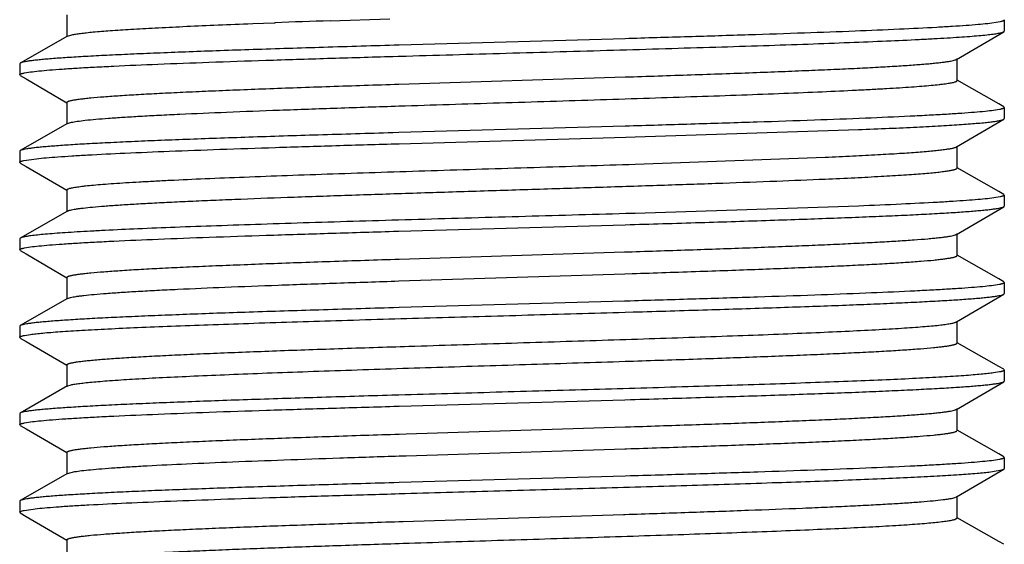
# Model space of a CAD drawing. Units: inches. Extents: x 0 to 11, y 0 to 8.5.
# Drawn here: x 7.1 to 7.4, y 3.3 to 3.4 of the extents above; entities that cross this region are included whole.
import ezdxf

# ---------------------------------------------------------------- set-up
doc = ezdxf.new("R2010")
doc.units = ezdxf.units.IN
doc.header["$LTSCALE"] = 0.605
doc.header["$MEASUREMENT"] = 0
doc.layers.add('ALL_ASSEMBLY_MEMBERS', color=7, linetype='CONTINUOUS')

msp = doc.modelspace()

# ---------------------------------------------------------------- linework, layer by layer
at = {"layer": 'ALL_ASSEMBLY_MEMBERS', "color": 7, "linetype": 'Continuous'}
for p, q in [((7.12822, 3.42702), (7.12822, 3.42077)), ((7.20345, 3.42534), (7.22052, 3.42591)), ((7.17993, 3.42449), (7.1814, 3.42455)), ((7.1814, 3.42455), (7.18743, 3.42477)), ((7.18743, 3.42477), (7.18772, 3.42478)), ((7.39503, 3.42504), (7.39147, 3.42452)), ((7.39605, 3.42575), (7.39622, 3.42555)), ((7.39622, 3.42555), (7.39622, 3.42239)), ((7.12841, 3.42099), (7.11489, 3.41325)), ((7.12841, 3.42099), (7.12963, 3.42136)), ((7.28778, 3.42023), (7.22317, 3.41838)), ((7.38254, 3.41431), (7.39606, 3.4222)), ((7.39606, 3.4222), (7.39622, 3.42239)), ((7.22136, 3.41517), (7.22291, 3.41521)), ((7.22291, 3.41521), (7.22327, 3.41522)), ((7.11489, 3.41325), (7.11472, 3.41305)), ((7.11472, 3.41305), (7.11472, 3.40989)), ((7.38272, 3.40827), (7.38272, 3.41452)), ((7.11489, 3.4097), (7.11472, 3.40989)), ((7.11489, 3.4097), (7.11659, 3.40871)), ((7.11609, 3.41045), (7.1178, 3.41073)), ((7.22308, 3.40724), (7.28784, 3.40929)), ((7.11659, 3.40871), (7.12818, 3.40194)), ((7.39462, 3.40157), (7.38277, 3.40835)), ((7.12822, 3.40202), (7.12822, 3.39577)), ((7.39605, 3.40075), (7.39462, 3.40157)), ((7.39605, 3.40075), (7.39622, 3.40055)), ((7.39622, 3.40055), (7.39622, 3.39739)), ((7.39487, 3.4), (7.39317, 3.39972)), ((7.12841, 3.39599), (7.11489, 3.38825)), ((7.12841, 3.39599), (7.12951, 3.39633)), ((7.28783, 3.39523), (7.2231, 3.39338)), ((7.28904, 3.39526), (7.28783, 3.39523)), ((7.38254, 3.38931), (7.39606, 3.3972)), ((7.39606, 3.3972), (7.39622, 3.39739)), ((7.2231, 3.39338), (7.22136, 3.39333)), ((7.28801, 3.39207), (7.29067, 3.39215)), ((7.29067, 3.39215), (7.3545, 3.39425)), ((7.22319, 3.39022), (7.28801, 3.39207)), ((7.38272, 3.38327), (7.38272, 3.38952)), ((7.11489, 3.38825), (7.11472, 3.38805)), ((7.11472, 3.38805), (7.11472, 3.38489)), ((7.11489, 3.3847), (7.11472, 3.38489)), ((7.11489, 3.3847), (7.11659, 3.38371)), ((7.11591, 3.38541), (7.11952, 3.38594)), ((7.11659, 3.38371), (7.12818, 3.37694)), ((7.29065, 3.38438), (7.345, 3.38637)), ((7.39462, 3.37657), (7.38277, 3.38335)), ((7.12822, 3.37702), (7.12822, 3.37077)), ((7.39605, 3.37575), (7.39462, 3.37657)), ((7.39605, 3.37575), (7.39622, 3.37555)), ((7.39622, 3.37555), (7.39622, 3.37239)), ((7.3545, 3.37241), (7.29067, 3.37031)), ((7.39503, 3.37504), (7.3914, 3.37451)), ((7.39606, 3.3722), (7.39622, 3.37239)), ((7.12841, 3.37099), (7.11489, 3.36325)), ((7.29067, 3.37031), (7.28799, 3.37023)), ((7.38254, 3.36431), (7.39606, 3.3722)), ((7.22312, 3.36522), (7.28785, 3.36707)), ((7.28785, 3.36707), (7.2893, 3.36711)), ((7.22155, 3.36518), (7.22312, 3.36522)), ((7.38272, 3.35827), (7.38272, 3.36452)), ((7.11489, 3.36325), (7.11472, 3.36305)), ((7.11472, 3.36305), (7.11472, 3.35989)), ((7.11489, 3.3597), (7.11472, 3.35989)), ((7.11489, 3.3597), (7.11659, 3.35871)), ((7.11608, 3.36045), (7.11779, 3.36073)), ((7.11659, 3.35871), (7.12818, 3.35194)), ((7.22322, 3.35725), (7.28767, 3.35929)), ((7.28767, 3.35929), (7.28983, 3.35936)), ((7.39462, 3.35157), (7.38277, 3.35835)), ((7.22312, 3.351), (7.28773, 3.35304)), ((7.28773, 3.35304), (7.28983, 3.35311)), ((7.12822, 3.35202), (7.12822, 3.34577)), ((7.39486, 3.35), (7.39315, 3.34972)), ((7.39605, 3.35075), (7.39462, 3.35157)), ((7.39605, 3.35075), (7.39622, 3.35055)), ((7.39622, 3.35055), (7.39622, 3.34739)), ((7.38254, 3.33931), (7.39606, 3.3472)), ((7.39606, 3.3472), (7.39622, 3.34739)), ((7.12841, 3.34599), (7.11489, 3.33825)), ((7.12841, 3.34599), (7.12928, 3.34628)), ((7.28768, 3.34522), (7.22322, 3.34338)), ((7.2893, 3.34527), (7.28768, 3.34522)), ((7.22322, 3.34338), (7.22155, 3.34334)), ((7.28778, 3.34206), (7.29014, 3.34213)), ((7.38272, 3.33327), (7.38272, 3.33952)), ((7.11489, 3.33825), (7.11472, 3.33805)), ((7.11472, 3.33805), (7.11472, 3.33489)), ((7.11489, 3.3347), (7.11472, 3.33489)), ((7.11489, 3.3347), (7.11659, 3.33371)), ((7.11608, 3.33545), (7.11778, 3.33572)), ((7.11659, 3.33371), (7.12818, 3.32694)), ((7.39462, 3.32657), (7.38277, 3.33335)), ((7.28778, 3.32804), (7.289, 3.32808)), ((7.12822, 3.32702), (7.12822, 3.32077)), ((7.39486, 3.325), (7.39316, 3.32472)), ((7.39605, 3.32575), (7.39462, 3.32657)), ((7.39605, 3.32575), (7.39622, 3.32555)), ((7.39622, 3.32555), (7.39622, 3.32239)), ((7.38254, 3.31431), (7.39606, 3.3222)), ((7.39606, 3.3222), (7.39622, 3.32239)), ((7.12841, 3.32099), (7.11489, 3.31325)), ((7.12841, 3.32099), (7.12917, 3.32125)), ((7.22316, 3.31838), (7.2225, 3.31836)), ((7.22324, 3.31522), (7.2877, 3.31706)), ((7.2877, 3.31706), (7.28935, 3.31711)), ((7.22169, 3.31518), (7.22324, 3.31522)), ((7.38272, 3.30827), (7.38272, 3.31452)), ((7.11489, 3.31325), (7.11472, 3.31305)), ((7.11472, 3.31305), (7.11472, 3.30989)), ((7.11608, 3.31045), (7.11777, 3.31072)), ((7.11489, 3.3097), (7.11472, 3.30989)), ((7.11489, 3.3097), (7.11659, 3.30871)), ((7.11659, 3.30871), (7.12818, 3.30194)), ((7.22517, 3.30731), (7.28779, 3.30929)), ((7.28779, 3.30929), (7.28818, 3.3093)), ((7.39462, 3.30157), (7.38277, 3.30835)), ((7.2232, 3.30725), (7.22517, 3.30731)), ((7.12822, 3.30202), (7.12822, 3.29577)), ((7.22517, 3.30106), (7.28769, 3.30304)), ((7.28769, 3.30304), (7.28818, 3.30305)), ((7.22326, 3.301), (7.22517, 3.30106)), ((7.39486, 3.3), (7.39314, 3.29972)), ((7.39605, 3.30075), (7.39462, 3.30157)), ((7.39605, 3.30075), (7.39622, 3.30055)), ((7.39622, 3.30055), (7.39622, 3.29739)), ((7.12841, 3.29599), (7.13044, 3.29651)), ((7.38254, 3.28931), (7.39606, 3.2972)), ((7.39227, 3.29645), (7.39548, 3.29699)), ((7.39548, 3.29699), (7.39606, 3.2972)), ((7.39606, 3.2972), (7.39621, 3.29735)), ((7.12841, 3.29599), (7.11489, 3.28825)), ((7.2878, 3.29523), (7.2232, 3.29338)), ((7.28935, 3.29527), (7.2878, 3.29523)), ((7.2232, 3.29338), (7.22169, 3.29334)), ((7.11489, 3.28825), (7.11472, 3.28805)), ((7.11472, 3.28805), (7.11472, 3.28489)), ((7.22317, 3.29022), (7.22491, 3.29027)), ((7.38205, 3.28911), (7.38254, 3.28931)), ((7.38272, 3.28327), (7.38272, 3.28952)), ((7.11599, 3.28543), (7.11978, 3.28596)), ((7.11489, 3.2847), (7.11472, 3.28489)), ((7.11489, 3.2847), (7.11659, 3.28371)), ((7.11659, 3.28371), (7.12818, 3.27694)), ((7.22434, 3.28229), (7.28735, 3.28428)), ((7.28735, 3.28428), (7.28785, 3.28429)), ((7.38205, 3.28286), (7.38272, 3.28327)), ((7.39462, 3.27657), (7.38277, 3.28335)), ((7.22312, 3.28225), (7.22434, 3.28229)), ((7.12822, 3.27702), (7.12822, 3.27077)), ((7.22318, 3.276), (7.22434, 3.27604)), ((7.39605, 3.27575), (7.39462, 3.27657))]:
    msp.add_line(p, q, dxfattribs=at)
msp.add_arc((7.39708, -2.25211), 5.68076, 91.9534, 92.11209, dxfattribs=at)
for points, knots in [([(7.12963, 3.42136), (7.12999, 3.42144), (7.13081, 3.42158), (7.13219, 3.42177), (7.13387, 3.42196), (7.13668, 3.42224), (7.14092, 3.42257), (7.14681, 3.42296), (7.15376, 3.42334), (7.16169, 3.42373), (7.17052, 3.42412), (7.1767, 3.42436), (7.17993, 3.42449)], [0, 0, 0, 0, 0.021761, 0.049413, 0.082926, 0.122247, 0.217901, 0.33549, 0.473922, 0.631846, 0.807781, 1, 1, 1, 1]), ([(7.39147, 3.42452), (7.39056, 3.42442), (7.38852, 3.42422), (7.38517, 3.42396), (7.38123, 3.4237), (7.37485, 3.42332), (7.36556, 3.42286), (7.35296, 3.42234), (7.33859, 3.42181), (7.3227, 3.42128), (7.3056, 3.42075), (7.29382, 3.4204), (7.28778, 3.42023)], [0, 0, 0, 0, 0.026631, 0.059067, 0.097181, 0.140792, 0.243716, 0.365986, 0.505404, 0.659445, 0.825313, 1, 1, 1, 1]), ([(7.39622, 3.42555), (7.39622, 3.42553), (7.39621, 3.42548), (7.39614, 3.42542), (7.39605, 3.42535), (7.39592, 3.42529), (7.39575, 3.42523), (7.39545, 3.42513), (7.39521, 3.42508), (7.39503, 3.42504)], [0, 0, 0, 0, 0.050155, 0.113896, 0.198446, 0.306916, 0.440732, 0.60062, 1, 1, 1, 1]), ([(7.22327, 3.41522), (7.23345, 3.41552), (7.24877, 3.41595), (7.26917, 3.41653), (7.28434, 3.41696), (7.29917, 3.4174), (7.31348, 3.41783), (7.32709, 3.41826), (7.33984, 3.41869), (7.35157, 3.41913), (7.36216, 3.41956), (7.3702, 3.41993), (7.37596, 3.42023), (7.37975, 3.42045), (7.38317, 3.42066), (7.3862, 3.42088), (7.38884, 3.42109), (7.39108, 3.42131), (7.39269, 3.42149), (7.39378, 3.42165), (7.39443, 3.42176), (7.39499, 3.42186), (7.39544, 3.42197), (7.39579, 3.42208), (7.39598, 3.42216), (7.39606, 3.4222)], [0, 0, 0, 0, 0.176682, 0.26573, 0.353828, 0.439924, 0.522977, 0.601997, 0.676028, 0.744192, 0.805665, 0.859723, 0.883763, 0.905718, 0.925521, 0.943108, 0.958432, 0.971453, 0.982134, 0.986587, 0.990445, 0.993711, 0.996387, 0.998478, 1, 1, 1, 1]), ([(7.22317, 3.41838), (7.21598, 3.41817), (7.20206, 3.41776), (7.18502, 3.41722), (7.17221, 3.41679), (7.16337, 3.41647), (7.15513, 3.41615), (7.14754, 3.41583), (7.14066, 3.41551), (7.13452, 3.4152), (7.12916, 3.41488), (7.12521, 3.41461), (7.12246, 3.41438), (7.12072, 3.41422), (7.11921, 3.41407), (7.11791, 3.41391), (7.11683, 3.41375), (7.11598, 3.41359), (7.11542, 3.41346), (7.11508, 3.41334), (7.11495, 3.41328), (7.1149, 3.41325)], [0, 0, 0, 0, 0.198961, 0.385051, 0.471742, 0.553439, 0.629617, 0.699773, 0.763467, 0.820276, 0.869842, 0.911848, 0.929925, 0.946018, 0.960105, 0.972165, 0.982179, 0.990142, 0.996066, 0.998276, 1, 1, 1, 1]), ([(7.1178, 3.41073), (7.11859, 3.41083), (7.1204, 3.41104), (7.12343, 3.41131), (7.1271, 3.41158), (7.1314, 3.41186), (7.1363, 3.41213), (7.14397, 3.41252), (7.15487, 3.41299), (7.16935, 3.41353), (7.18552, 3.41408), (7.20304, 3.41463), (7.21514, 3.41499), (7.22136, 3.41517)], [0, 0, 0, 0, 0.023089, 0.052491, 0.088075, 0.129691, 0.177128, 0.230152, 0.351944, 0.492703, 0.649706, 0.819908, 1, 1, 1, 1]), ([(7.28784, 3.40929), (7.29414, 3.4095), (7.30632, 3.4099), (7.32123, 3.41042), (7.33242, 3.41085), (7.34013, 3.41116), (7.34731, 3.41147), (7.35393, 3.41178), (7.35993, 3.41209), (7.36529, 3.4124), (7.36997, 3.41271), (7.37342, 3.41298), (7.37583, 3.4132), (7.37735, 3.41336), (7.37869, 3.41351), (7.37984, 3.41366), (7.38079, 3.41382), (7.38155, 3.41397), (7.38206, 3.41411), (7.38237, 3.41422), (7.38249, 3.41428), (7.38254, 3.41431)], [0, 0, 0, 0, 0.199281, 0.385198, 0.471693, 0.553158, 0.629079, 0.699004, 0.762489, 0.819143, 0.868633, 0.91064, 0.92876, 0.944925, 0.959113, 0.971302, 0.981475, 0.989634, 0.995791, 0.998133, 1, 1, 1, 1]), ([(7.11472, 3.40989), (7.11472, 3.40992), (7.11474, 3.40997), (7.11481, 3.41004), (7.11492, 3.41011), (7.11508, 3.41018), (7.11527, 3.41025), (7.1155, 3.41031), (7.11578, 3.41038), (7.11598, 3.41043), (7.11609, 3.41045)], [0, 0, 0, 0, 0.047656, 0.109771, 0.19357, 0.301989, 0.436328, 0.597235, 0.785059, 1, 1, 1, 1]), ([(7.12822, 3.40202), (7.12822, 3.40205), (7.12825, 3.40211), (7.12834, 3.40219), (7.12848, 3.40227), (7.12867, 3.40235), (7.12891, 3.40243), (7.1292, 3.40251), (7.12955, 3.4026), (7.13012, 3.40271), (7.13096, 3.40285), (7.13213, 3.40301), (7.13351, 3.40317), (7.13575, 3.4034), (7.13905, 3.40368), (7.1436, 3.404), (7.1489, 3.40433), (7.15492, 3.40465), (7.16161, 3.40497), (7.16894, 3.4053), (7.17685, 3.40562), (7.18528, 3.40595), (7.1942, 3.40627), (7.20685, 3.40671), (7.21652, 3.40703), (7.22308, 3.40724)], [0, 0, 0, 0, 0.000903, 0.002107, 0.003755, 0.005901, 0.008571, 0.011776, 0.015524, 0.019819, 0.030045, 0.042449, 0.057016, 0.073727, 0.113494, 0.161492, 0.2174, 0.280864, 0.351443, 0.428673, 0.512039, 0.60097, 0.694881, 0.793134, 1, 1, 1, 1]), ([(7.22314, 3.401), (7.23271, 3.40131), (7.24712, 3.40176), (7.26633, 3.40236), (7.28065, 3.40281), (7.29463, 3.40326), (7.30811, 3.40371), (7.32091, 3.40416), (7.33285, 3.40461), (7.34378, 3.40506), (7.35219, 3.40545), (7.35831, 3.40576), (7.36241, 3.40599), (7.36616, 3.40621), (7.36954, 3.40644), (7.37256, 3.40666), (7.37519, 3.40689), (7.37715, 3.40708), (7.37851, 3.40724), (7.37938, 3.40735), (7.38016, 3.40747), (7.38083, 3.40758), (7.3814, 3.40769), (7.38186, 3.4078), (7.38223, 3.40791), (7.38247, 3.40801), (7.3826, 3.40809), (7.38267, 3.40815), (7.38271, 3.40821), (7.38272, 3.40825), (7.38272, 3.40827)], [0, 0, 0, 0, 0.179629, 0.270476, 0.360434, 0.448334, 0.533029, 0.613417, 0.688453, 0.75716, 0.818647, 0.84643, 0.872112, 0.895617, 0.916871, 0.935799, 0.952341, 0.966454, 0.972586, 0.978095, 0.982976, 0.987228, 0.990851, 0.993847, 0.996224, 0.997995, 0.998665, 0.999205, 0.999636, 1, 1, 1, 1]), ([(7.12951, 3.39633), (7.12975, 3.39639), (7.13031, 3.39649), (7.13163, 3.3967), (7.1337, 3.39695), (7.13668, 3.39724), (7.14029, 3.39752), (7.14451, 3.39781), (7.14933, 3.3981), (7.15472, 3.39839), (7.16296, 3.39879), (7.17444, 3.39928), (7.18945, 3.39986), (7.20588, 3.40043), (7.21727, 3.40081), (7.22314, 3.401)], [0, 0, 0, 0, 0.008093, 0.01795, 0.042919, 0.074812, 0.113493, 0.158744, 0.210332, 0.267998, 0.331418, 0.474165, 0.635526, 0.812065, 1, 1, 1, 1]), ([(7.39622, 3.40055), (7.39622, 3.40053), (7.3962, 3.40048), (7.39613, 3.40041), (7.39602, 3.40034), (7.39587, 3.40027), (7.39568, 3.4002), (7.39545, 3.40013), (7.39517, 3.40007), (7.39497, 3.40002), (7.39487, 3.4)], [0, 0, 0, 0, 0.04776, 0.109941, 0.193771, 0.302192, 0.436509, 0.597374, 0.785137, 1, 1, 1, 1]), ([(7.39317, 3.39972), (7.39238, 3.39962), (7.39057, 3.39941), (7.38753, 3.39914), (7.38384, 3.39887), (7.37952, 3.39859), (7.37459, 3.39831), (7.36688, 3.39793), (7.35592, 3.39745), (7.34135, 3.39691), (7.32509, 3.39636), (7.30746, 3.3958), (7.29529, 3.39544), (7.28904, 3.39526)], [0, 0, 0, 0, 0.022997, 0.052327, 0.087858, 0.12944, 0.176857, 0.229878, 0.3517, 0.492528, 0.649614, 0.819888, 1, 1, 1, 1]), ([(7.3545, 3.39425), (7.35745, 3.39437), (7.36303, 3.3946), (7.37092, 3.39496), (7.37688, 3.39528), (7.38114, 3.39553), (7.38393, 3.39572), (7.38645, 3.3959), (7.38868, 3.39608), (7.39063, 3.39626), (7.39229, 3.39645), (7.39366, 3.39663), (7.39461, 3.39678), (7.39522, 3.39692), (7.39557, 3.39701), (7.39584, 3.3971), (7.39599, 3.39716), (7.39606, 3.3972)], [0, 0, 0, 0, 0.211892, 0.401835, 0.567877, 0.641491, 0.708638, 0.769171, 0.822969, 0.869935, 0.909979, 0.943015, 0.96899, 0.979337, 0.987935, 0.994807, 1, 1, 1, 1]), ([(7.22136, 3.39333), (7.21427, 3.39312), (7.20056, 3.39272), (7.18378, 3.39218), (7.17118, 3.39175), (7.16249, 3.39144), (7.1544, 3.39112), (7.14695, 3.39081), (7.14019, 3.39049), (7.13416, 3.39018), (7.12891, 3.38986), (7.12502, 3.38959), (7.12233, 3.38937), (7.12062, 3.38921), (7.11913, 3.38906), (7.11786, 3.3889), (7.1168, 3.38875), (7.11597, 3.38859), (7.11541, 3.38846), (7.11508, 3.38834), (7.11495, 3.38828), (7.1149, 3.38825)], [0, 0, 0, 0, 0.199442, 0.385702, 0.472394, 0.554057, 0.630157, 0.700228, 0.76382, 0.820527, 0.870004, 0.911924, 0.929968, 0.946036, 0.960104, 0.972149, 0.982153, 0.990116, 0.996049, 0.998266, 1, 1, 1, 1]), ([(7.11952, 3.38594), (7.12044, 3.38604), (7.12248, 3.38623), (7.12584, 3.38649), (7.12979, 3.38676), (7.13617, 3.38713), (7.14546, 3.38759), (7.15807, 3.38811), (7.17243, 3.38864), (7.1883, 3.38917), (7.20539, 3.3897), (7.21715, 3.39005), (7.22319, 3.39022)], [0, 0, 0, 0, 0.026727, 0.059247, 0.097432, 0.141102, 0.244099, 0.366387, 0.505769, 0.659722, 0.825462, 1, 1, 1, 1]), ([(7.345, 3.38637), (7.34765, 3.38649), (7.35266, 3.38672), (7.35976, 3.38708), (7.36512, 3.38739), (7.36896, 3.38765), (7.37148, 3.38783), (7.37375, 3.38801), (7.37578, 3.38819), (7.37755, 3.38838), (7.37906, 3.38856), (7.38031, 3.38874), (7.38118, 3.38889), (7.38175, 3.38902), (7.38207, 3.38911), (7.38233, 3.3892), (7.38248, 3.38927), (7.38254, 3.38931)], [0, 0, 0, 0, 0.210559, 0.39954, 0.564991, 0.638427, 0.705487, 0.766039, 0.819951, 0.867127, 0.90749, 0.940975, 0.967526, 0.978198, 0.987146, 0.994397, 1, 1, 1, 1]), ([(7.11472, 3.38489), (7.11472, 3.38492), (7.11474, 3.38497), (7.1148, 3.38503), (7.1149, 3.3851), (7.11503, 3.38516), (7.1152, 3.38522), (7.11549, 3.38531), (7.11574, 3.38537), (7.11591, 3.38541)], [0, 0, 0, 0, 0.050141, 0.113872, 0.198417, 0.306886, 0.440704, 0.600597, 1, 1, 1, 1]), ([(7.12822, 3.37702), (7.12822, 3.37704), (7.12823, 3.37708), (7.12828, 3.37714), (7.12835, 3.3772), (7.12844, 3.37725), (7.12856, 3.37731), (7.12877, 3.37739), (7.12911, 3.37749), (7.12958, 3.3776), (7.13017, 3.37772), (7.13086, 3.37783), (7.13165, 3.37795), (7.13254, 3.37806), (7.13394, 3.37822), (7.13594, 3.37842), (7.13864, 3.37864), (7.14173, 3.37887), (7.1452, 3.3791), (7.14904, 3.37933), (7.15324, 3.37956), (7.1595, 3.37988), (7.1681, 3.38027), (7.17928, 3.38072), (7.19147, 3.38118), (7.20451, 3.38163), (7.21824, 3.38209), (7.23247, 3.38255), (7.247, 3.383), (7.26643, 3.38361), (7.28099, 3.38407), (7.29065, 3.38438)], [0, 0, 0, 0, 0.000363, 0.000794, 0.001334, 0.002007, 0.002824, 0.003789, 0.00618, 0.009197, 0.012845, 0.017128, 0.022045, 0.027593, 0.033768, 0.04798, 0.064636, 0.083693, 0.105084, 0.128736, 0.154573, 0.182513, 0.244313, 0.313313, 0.388592, 0.46915, 0.553906, 0.641734, 0.731457, 0.821879, 1, 1, 1, 1]), ([(7.345, 3.38012), (7.34783, 3.38025), (7.35317, 3.38049), (7.36067, 3.38088), (7.36629, 3.38122), (7.37026, 3.38149), (7.37282, 3.38168), (7.37509, 3.38188), (7.37708, 3.38207), (7.37876, 3.38227), (7.37998, 3.38244), (7.3808, 3.38257), (7.3813, 3.38267), (7.38173, 3.38277), (7.38208, 3.38286), (7.38235, 3.38296), (7.38253, 3.38304), (7.38263, 3.38312), (7.38269, 3.38318), (7.38272, 3.38323), (7.38272, 3.38327)], [0, 0, 0, 0, 0.223325, 0.421846, 0.593222, 0.668204, 0.735828, 0.795932, 0.848378, 0.893069, 0.929918, 0.945381, 0.95886, 0.970356, 0.979884, 0.987475, 0.993194, 0.9954, 0.997218, 1, 1, 1, 1]), ([(7.12841, 3.37099), (7.12846, 3.37101), (7.12857, 3.37106), (7.12884, 3.37117), (7.12929, 3.37129), (7.12995, 3.37143), (7.13077, 3.37157), (7.13175, 3.37171), (7.13337, 3.37191), (7.13578, 3.37216), (7.13915, 3.37244), (7.14311, 3.37272), (7.14764, 3.373), (7.15274, 3.37328), (7.15836, 3.37357), (7.16448, 3.37385), (7.17107, 3.37414), (7.1807, 3.37453), (7.19363, 3.37501), (7.21003, 3.37557), (7.22736, 3.37614), (7.24528, 3.3767), (7.2634, 3.37727), (7.28136, 3.37783), (7.29879, 3.3784), (7.31533, 3.37896), (7.33063, 3.37952), (7.34039, 3.37992), (7.345, 3.38012)], [0, 0, 0, 0, 0.000747, 0.001666, 0.004038, 0.007137, 0.010967, 0.015531, 0.020824, 0.03357, 0.049147, 0.067485, 0.088489, 0.11205, 0.138054, 0.166363, 0.196832, 0.22931, 0.2996, 0.375795, 0.456325, 0.539539, 0.623725, 0.707157, 0.788117, 0.864934, 0.936075, 1, 1, 1, 1]), ([(7.39622, 3.37555), (7.39622, 3.37553), (7.39621, 3.37548), (7.39614, 3.37542), (7.39605, 3.37535), (7.39591, 3.37529), (7.39574, 3.37522), (7.39545, 3.37513), (7.3952, 3.37507), (7.39503, 3.37504)], [0, 0, 0, 0, 0.050053, 0.113724, 0.198237, 0.3067, 0.440533, 0.600463, 1, 1, 1, 1]), ([(7.3914, 3.37451), (7.3905, 3.37441), (7.38851, 3.37422), (7.38523, 3.37396), (7.38138, 3.37371), (7.37518, 3.37334), (7.36616, 3.37289), (7.3586, 3.37257), (7.3545, 3.37241)], [0, 0, 0, 0, 0.073507, 0.162615, 0.26699, 0.386184, 0.667053, 1, 1, 1, 1]), ([(7.28799, 3.37023), (7.2778, 3.36994), (7.26247, 3.3695), (7.24206, 3.36893), (7.22687, 3.36849), (7.21202, 3.36806), (7.1977, 3.36763), (7.18407, 3.36719), (7.17129, 3.36676), (7.15953, 3.36633), (7.14892, 3.3659), (7.14086, 3.36553), (7.13508, 3.36522), (7.13128, 3.36501), (7.12786, 3.36479), (7.12481, 3.36458), (7.12216, 3.36436), (7.11991, 3.36415), (7.11829, 3.36396), (7.1172, 3.3638), (7.11653, 3.3637), (7.11598, 3.36359), (7.11552, 3.36348), (7.11517, 3.36338), (7.11497, 3.3633), (7.1149, 3.36325)], [0, 0, 0, 0, 0.176467, 0.265431, 0.353463, 0.439506, 0.522527, 0.601528, 0.675562, 0.743746, 0.805257, 0.859367, 0.883436, 0.90542, 0.925256, 0.94288, 0.958239, 0.971296, 0.982015, 0.986488, 0.990368, 0.993653, 0.996348, 0.998459, 1, 1, 1, 1]), ([(7.2893, 3.36711), (7.29641, 3.36732), (7.31016, 3.36772), (7.327, 3.36826), (7.33964, 3.36869), (7.34835, 3.36901), (7.35647, 3.36932), (7.36395, 3.36964), (7.37073, 3.36995), (7.37677, 3.37027), (7.38204, 3.37058), (7.38593, 3.37086), (7.38863, 3.37108), (7.39034, 3.37124), (7.39183, 3.37139), (7.3931, 3.37155), (7.39416, 3.37171), (7.39499, 3.37186), (7.39555, 3.372), (7.39588, 3.37211), (7.396, 3.37217), (7.39606, 3.3722)], [0, 0, 0, 0, 0.199515, 0.385867, 0.4726, 0.5543, 0.630434, 0.70053, 0.764138, 0.820847, 0.870313, 0.912204, 0.930229, 0.946272, 0.960311, 0.972322, 0.982289, 0.99021, 0.996097, 0.99829, 1, 1, 1, 1]), ([(7.11779, 3.36073), (7.11859, 3.36083), (7.12039, 3.36104), (7.12342, 3.36131), (7.1271, 3.36158), (7.13141, 3.36186), (7.13632, 3.36213), (7.14401, 3.36252), (7.15492, 3.36299), (7.16944, 3.36354), (7.18564, 3.36408), (7.2032, 3.36463), (7.21532, 3.36499), (7.22155, 3.36518)], [0, 0, 0, 0, 0.023056, 0.052432, 0.087998, 0.129603, 0.177033, 0.230057, 0.351862, 0.492642, 0.649668, 0.819897, 1, 1, 1, 1]), ([(7.28983, 3.35936), (7.29601, 3.35956), (7.30796, 3.35995), (7.32259, 3.36047), (7.33354, 3.36089), (7.34109, 3.3612), (7.34811, 3.36151), (7.35458, 3.36182), (7.36045, 3.36212), (7.36568, 3.36243), (7.37025, 3.36273), (7.37363, 3.363), (7.37597, 3.36321), (7.37747, 3.36337), (7.37877, 3.36352), (7.37989, 3.36367), (7.38082, 3.36382), (7.38157, 3.36398), (7.38207, 3.36411), (7.38237, 3.36422), (7.38249, 3.36428), (7.38254, 3.36431)], [0, 0, 0, 0, 0.199855, 0.385975, 0.47247, 0.553879, 0.629724, 0.699534, 0.762895, 0.819437, 0.868803, 0.910718, 0.928805, 0.944938, 0.959095, 0.971262, 0.981431, 0.989599, 0.995773, 0.998124, 1, 1, 1, 1]), ([(7.11472, 3.35989), (7.11472, 3.35992), (7.11474, 3.35997), (7.11481, 3.36004), (7.11492, 3.36011), (7.11508, 3.36018), (7.11527, 3.36025), (7.1155, 3.36031), (7.11578, 3.36038), (7.11598, 3.36043), (7.11608, 3.36045)], [0, 0, 0, 0, 0.047708, 0.109855, 0.193669, 0.302089, 0.436418, 0.597303, 0.785098, 1, 1, 1, 1]), ([(7.12822, 3.35202), (7.12822, 3.35205), (7.12825, 3.35211), (7.12834, 3.35219), (7.12848, 3.35227), (7.12867, 3.35235), (7.12891, 3.35243), (7.1292, 3.35252), (7.12955, 3.3526), (7.13012, 3.35271), (7.13097, 3.35285), (7.13214, 3.35301), (7.13352, 3.35317), (7.13576, 3.3534), (7.13907, 3.35368), (7.14362, 3.354), (7.14893, 3.35433), (7.15496, 3.35465), (7.16166, 3.35498), (7.169, 3.3553), (7.17692, 3.35562), (7.18537, 3.35595), (7.1943, 3.35628), (7.20696, 3.35672), (7.21665, 3.35704), (7.22322, 3.35725)], [0, 0, 0, 0, 0.000902, 0.002104, 0.003752, 0.005901, 0.008575, 0.011785, 0.015536, 0.019831, 0.030054, 0.042454, 0.057025, 0.073747, 0.113522, 0.161521, 0.217449, 0.280914, 0.351502, 0.428742, 0.512103, 0.601039, 0.694942, 0.79318, 1, 1, 1, 1]), ([(7.28983, 3.35311), (7.29627, 3.35332), (7.30577, 3.35363), (7.31819, 3.35407), (7.32693, 3.35439), (7.33519, 3.35471), (7.34294, 3.35503), (7.35011, 3.35535), (7.35665, 3.35567), (7.36253, 3.35599), (7.36771, 3.35631), (7.37215, 3.35663), (7.37538, 3.3569), (7.37757, 3.35713), (7.37891, 3.35729), (7.38005, 3.35745), (7.38087, 3.35759), (7.38143, 3.3577), (7.38177, 3.35778), (7.38205, 3.35786), (7.38229, 3.35794), (7.38248, 3.35802), (7.38261, 3.3581), (7.3827, 3.35817), (7.38272, 3.35824), (7.38272, 3.35827)], [0, 0, 0, 0, 0.207535, 0.305959, 0.39996, 0.488911, 0.572234, 0.649388, 0.719852, 0.783184, 0.838965, 0.886824, 0.926476, 0.943139, 0.957657, 0.970016, 0.980207, 0.984489, 0.988229, 0.99143, 0.994096, 0.996239, 0.997885, 0.999091, 1, 1, 1, 1]), ([(7.12928, 3.34628), (7.12951, 3.34634), (7.13002, 3.34644), (7.13089, 3.34659), (7.13192, 3.34673), (7.13363, 3.34694), (7.13619, 3.34719), (7.13975, 3.34748), (7.14394, 3.34777), (7.14875, 3.34807), (7.15414, 3.34836), (7.1624, 3.34876), (7.17395, 3.34926), (7.18909, 3.34984), (7.20567, 3.35042), (7.21718, 3.3508), (7.22312, 3.351)], [0, 0, 0, 0, 0.007522, 0.016838, 0.027949, 0.04085, 0.071964, 0.110012, 0.1548, 0.2061, 0.263618, 0.327049, 0.470246, 0.632559, 0.810437, 1, 1, 1, 1]), ([(7.39622, 3.35055), (7.39622, 3.35053), (7.3962, 3.35048), (7.39613, 3.35041), (7.39602, 3.35034), (7.39587, 3.35027), (7.39568, 3.3502), (7.39544, 3.35013), (7.39517, 3.35007), (7.39497, 3.35002), (7.39486, 3.35)], [0, 0, 0, 0, 0.047699, 0.109841, 0.193652, 0.302072, 0.436402, 0.597292, 0.785091, 1, 1, 1, 1]), ([(7.39315, 3.34972), (7.39236, 3.34961), (7.39055, 3.34941), (7.38752, 3.34914), (7.38383, 3.34887), (7.37952, 3.34859), (7.37461, 3.34832), (7.36691, 3.34793), (7.35599, 3.34746), (7.34146, 3.34691), (7.32525, 3.34636), (7.30767, 3.34581), (7.29554, 3.34545), (7.2893, 3.34527)], [0, 0, 0, 0, 0.023055, 0.052431, 0.087999, 0.129606, 0.177039, 0.230067, 0.35188, 0.492665, 0.649693, 0.819915, 1, 1, 1, 1]), ([(7.29014, 3.34213), (7.2972, 3.34234), (7.31086, 3.34275), (7.32757, 3.34328), (7.34012, 3.34371), (7.34876, 3.34402), (7.35681, 3.34434), (7.36422, 3.34465), (7.37095, 3.34497), (7.37694, 3.34528), (7.38216, 3.34559), (7.38602, 3.34586), (7.38869, 3.34608), (7.39038, 3.34624), (7.39186, 3.3464), (7.39313, 3.34655), (7.39417, 3.34671), (7.395, 3.34686), (7.39555, 3.347), (7.39588, 3.34711), (7.396, 3.34717), (7.39606, 3.3472)], [0, 0, 0, 0, 0.199733, 0.386162, 0.472898, 0.554583, 0.630686, 0.700743, 0.764304, 0.820967, 0.870389, 0.912243, 0.930252, 0.946282, 0.960311, 0.972315, 0.982278, 0.990199, 0.996089, 0.998286, 1, 1, 1, 1]), ([(7.22155, 3.34334), (7.21445, 3.34313), (7.20073, 3.34272), (7.18391, 3.34219), (7.17129, 3.34176), (7.16259, 3.34144), (7.15448, 3.34112), (7.14701, 3.34081), (7.14024, 3.34049), (7.1342, 3.34018), (7.12893, 3.33987), (7.12504, 3.33959), (7.12234, 3.33937), (7.12064, 3.33922), (7.11914, 3.33906), (7.11786, 3.3389), (7.11681, 3.33875), (7.11597, 3.33859), (7.11541, 3.33846), (7.11508, 3.33834), (7.11495, 3.33828), (7.1149, 3.33825)], [0, 0, 0, 0, 0.1994, 0.385646, 0.472334, 0.553997, 0.630103, 0.700182, 0.763785, 0.820501, 0.869988, 0.911916, 0.929964, 0.946035, 0.960105, 0.972151, 0.982156, 0.990119, 0.996051, 0.998267, 1, 1, 1, 1]), ([(7.11778, 3.33572), (7.11833, 3.3358), (7.11952, 3.33594), (7.12148, 3.33614), (7.12377, 3.33633), (7.12747, 3.33661), (7.13288, 3.33695), (7.14027, 3.33734), (7.1488, 3.33773), (7.15839, 3.33812), (7.16894, 3.33851), (7.18462, 3.33905), (7.20577, 3.33972), (7.23242, 3.34049), (7.25997, 3.34127), (7.27853, 3.3418), (7.28778, 3.34206)], [0, 0, 0, 0, 0.009619, 0.021208, 0.03474, 0.050185, 0.086674, 0.130309, 0.180668, 0.237251, 0.299506, 0.366816, 0.513896, 0.672675, 0.836868, 1, 1, 1, 1]), ([(7.22601, 3.33234), (7.2352, 3.33263), (7.24903, 3.33307), (7.26745, 3.33364), (7.28115, 3.33408), (7.29456, 3.33451), (7.30749, 3.33494), (7.3198, 3.33537), (7.33134, 3.3358), (7.34198, 3.33624), (7.35158, 3.33667), (7.35888, 3.33704), (7.36411, 3.33734), (7.36756, 3.33755), (7.37067, 3.33777), (7.37344, 3.33798), (7.37586, 3.3382), (7.37791, 3.33841), (7.3796, 3.33863), (7.38077, 3.33881), (7.38152, 3.33897), (7.38195, 3.33908), (7.38228, 3.33918), (7.38247, 3.33926), (7.38254, 3.33931)], [0, 0, 0, 0, 0.176018, 0.264773, 0.352611, 0.438482, 0.52136, 0.600255, 0.674225, 0.742385, 0.803925, 0.858108, 0.882236, 0.904295, 0.924216, 0.941936, 0.957412, 0.970602, 0.981466, 0.989979, 0.993353, 0.996143, 0.998353, 1, 1, 1, 1]), ([(7.11472, 3.33489), (7.11472, 3.33492), (7.11474, 3.33497), (7.11481, 3.33504), (7.11492, 3.33511), (7.11507, 3.33518), (7.11527, 3.33524), (7.1155, 3.33531), (7.11578, 3.33538), (7.11597, 3.33542), (7.11608, 3.33545)], [0, 0, 0, 0, 0.04776, 0.109941, 0.19377, 0.302191, 0.436508, 0.597373, 0.785136, 1, 1, 1, 1]), ([(7.289, 3.32808), (7.2955, 3.32829), (7.30507, 3.32861), (7.31759, 3.32904), (7.3264, 3.32937), (7.33473, 3.32969), (7.34255, 3.33001), (7.34978, 3.33034), (7.35639, 3.33066), (7.36233, 3.33098), (7.36756, 3.3313), (7.37204, 3.33162), (7.3753, 3.33189), (7.37751, 3.33212), (7.37887, 3.33228), (7.38002, 3.33244), (7.38085, 3.33258), (7.38141, 3.3327), (7.38176, 3.33278), (7.38205, 3.33286), (7.38229, 3.33294), (7.38247, 3.33301), (7.38261, 3.33309), (7.3827, 3.33317), (7.38272, 3.33324), (7.38272, 3.33327)], [0, 0, 0, 0, 0.207252, 0.305606, 0.399564, 0.488513, 0.57185, 0.649033, 0.719554, 0.782932, 0.83877, 0.88669, 0.926382, 0.943069, 0.957614, 0.969991, 0.980191, 0.984475, 0.988217, 0.99142, 0.99409, 0.996237, 0.997887, 0.999093, 1, 1, 1, 1]), ([(7.12822, 3.32702), (7.12822, 3.32709), (7.1283, 3.32716), (7.1284, 3.32723), (7.12851, 3.32729), (7.12868, 3.32736), (7.12893, 3.32744), (7.12924, 3.32752), (7.1296, 3.32761), (7.13019, 3.32772), (7.13106, 3.32787), (7.13227, 3.32803), (7.1337, 3.32819), (7.13602, 3.32843), (7.13944, 3.32871), (7.14415, 3.32904), (7.14963, 3.32937), (7.15585, 3.3297), (7.16277, 3.33003), (7.17033, 3.33036), (7.17849, 3.33069), (7.18718, 3.33102), (7.19635, 3.33135), (7.20935, 3.3318), (7.21928, 3.33212), (7.22601, 3.33234)], [0, 0, 0, 0, 0.002038, 0.002802, 0.003687, 0.005839, 0.008519, 0.011739, 0.015506, 0.019821, 0.030097, 0.04256, 0.057195, 0.073987, 0.113939, 0.162135, 0.218253, 0.281914, 0.352662, 0.430024, 0.513449, 0.602357, 0.696139, 0.794129, 1, 1, 1, 1]), ([(7.12917, 3.32125), (7.1295, 3.32134), (7.13029, 3.3215), (7.13165, 3.3217), (7.13336, 3.32191), (7.13542, 3.32212), (7.13782, 3.32233), (7.14167, 3.32262), (7.14729, 3.32299), (7.15494, 3.3234), (7.16372, 3.32382), (7.17355, 3.32424), (7.18431, 3.32466), (7.19587, 3.32508), (7.21252, 3.32566), (7.23431, 3.32636), (7.26093, 3.32719), (7.27886, 3.32775), (7.28778, 3.32804)], [0, 0, 0, 0, 0.006467, 0.015137, 0.026, 0.039034, 0.054211, 0.071488, 0.112134, 0.160535, 0.216134, 0.278315, 0.346364, 0.419521, 0.496947, 0.661075, 0.831326, 1, 1, 1, 1]), ([(7.39316, 3.32472), (7.39262, 3.32465), (7.39142, 3.32451), (7.38946, 3.32431), (7.38717, 3.32412), (7.38347, 3.32384), (7.37805, 3.3235), (7.37066, 3.32311), (7.36213, 3.32272), (7.35254, 3.32233), (7.34199, 3.32193), (7.32631, 3.32139), (7.30516, 3.32073), (7.27852, 3.31995), (7.25096, 3.31918), (7.2324, 3.31865), (7.22316, 3.31838)], [0, 0, 0, 0, 0.009622, 0.021215, 0.034749, 0.050197, 0.086693, 0.130333, 0.180698, 0.237286, 0.299542, 0.36685, 0.513916, 0.672682, 0.836868, 1, 1, 1, 1]), ([(7.39622, 3.32555), (7.39622, 3.32553), (7.3962, 3.32548), (7.39613, 3.32541), (7.39602, 3.32534), (7.39587, 3.32527), (7.39568, 3.3252), (7.39545, 3.32513), (7.39517, 3.32507), (7.39497, 3.32502), (7.39486, 3.325)], [0, 0, 0, 0, 0.047746, 0.109919, 0.193744, 0.302164, 0.436484, 0.597354, 0.785126, 1, 1, 1, 1]), ([(7.28935, 3.31711), (7.29646, 3.31732), (7.3102, 3.31773), (7.32703, 3.31826), (7.33967, 3.31869), (7.34838, 3.31901), (7.35649, 3.31932), (7.36396, 3.31964), (7.37074, 3.31996), (7.37678, 3.32027), (7.38205, 3.32058), (7.38594, 3.32086), (7.38863, 3.32108), (7.39034, 3.32124), (7.39183, 3.32139), (7.39311, 3.32155), (7.39416, 3.32171), (7.39499, 3.32186), (7.39555, 3.322), (7.39588, 3.32211), (7.396, 3.32217), (7.39606, 3.3222)], [0, 0, 0, 0, 0.199516, 0.385869, 0.472606, 0.554309, 0.630443, 0.700539, 0.764144, 0.820851, 0.870315, 0.912205, 0.930229, 0.946272, 0.96031, 0.972322, 0.982288, 0.990209, 0.996096, 0.99829, 1, 1, 1, 1]), ([(7.2225, 3.31836), (7.21535, 3.31816), (7.20151, 3.31775), (7.18456, 3.31721), (7.17183, 3.31678), (7.16305, 3.31646), (7.15486, 3.31614), (7.14732, 3.31582), (7.14049, 3.31551), (7.13439, 3.31519), (7.12907, 3.31487), (7.12514, 3.3146), (7.12241, 3.31438), (7.12069, 3.31422), (7.11918, 3.31406), (7.11789, 3.31391), (7.11682, 3.31375), (7.11598, 3.31359), (7.11541, 3.31346), (7.11508, 3.31334), (7.11495, 3.31328), (7.1149, 3.31325)], [0, 0, 0, 0, 0.199148, 0.385308, 0.471999, 0.553684, 0.629827, 0.69995, 0.763602, 0.82037, 0.869905, 0.911875, 0.92994, 0.946025, 0.960105, 0.97216, 0.982169, 0.990132, 0.996059, 0.998272, 1, 1, 1, 1]), ([(7.11777, 3.31072), (7.11856, 3.31083), (7.12036, 3.31103), (7.1234, 3.31131), (7.12708, 3.31158), (7.13139, 3.31186), (7.1363, 3.31213), (7.144, 3.31252), (7.15493, 3.31299), (7.16948, 3.31354), (7.1857, 3.31409), (7.20329, 3.31464), (7.21544, 3.315), (7.22169, 3.31518)], [0, 0, 0, 0, 0.022991, 0.052312, 0.087833, 0.129403, 0.176807, 0.229815, 0.351616, 0.492433, 0.649524, 0.819827, 1, 1, 1, 1]), ([(7.28818, 3.3093), (7.29446, 3.30951), (7.3066, 3.30991), (7.32146, 3.31043), (7.33261, 3.31086), (7.34029, 3.31117), (7.34745, 3.31148), (7.35404, 3.31179), (7.36002, 3.3121), (7.36536, 3.31241), (7.37001, 3.31272), (7.37346, 3.31298), (7.37585, 3.3132), (7.37737, 3.31336), (7.3787, 3.31351), (7.37985, 3.31367), (7.3808, 3.31382), (7.38155, 3.31397), (7.38206, 3.31411), (7.38237, 3.31422), (7.38249, 3.31428), (7.38254, 3.31431)], [0, 0, 0, 0, 0.19938, 0.385336, 0.471827, 0.553285, 0.629194, 0.699095, 0.762564, 0.819197, 0.868663, 0.910661, 0.928773, 0.944929, 0.95911, 0.971297, 0.981475, 0.989635, 0.995791, 0.998133, 1, 1, 1, 1]), ([(7.11472, 3.30989), (7.11472, 3.30992), (7.11474, 3.30997), (7.11481, 3.31004), (7.11492, 3.31011), (7.11507, 3.31018), (7.11527, 3.31024), (7.1155, 3.31031), (7.11577, 3.31038), (7.11597, 3.31042), (7.11608, 3.31045)], [0, 0, 0, 0, 0.047786, 0.109984, 0.193821, 0.302242, 0.436554, 0.597408, 0.785157, 1, 1, 1, 1]), ([(7.28818, 3.30305), (7.29472, 3.30326), (7.30436, 3.30358), (7.31698, 3.30402), (7.32586, 3.30435), (7.33427, 3.30467), (7.34216, 3.305), (7.34946, 3.30532), (7.35613, 3.30564), (7.36212, 3.30597), (7.36741, 3.30629), (7.37194, 3.30661), (7.37523, 3.30689), (7.37746, 3.30712), (7.37883, 3.30728), (7.38, 3.30744), (7.38083, 3.30758), (7.3814, 3.30769), (7.38175, 3.30777), (7.38204, 3.30785), (7.38228, 3.30793), (7.38245, 3.308), (7.38255, 3.30806), (7.38265, 3.30813), (7.38272, 3.3082), (7.38272, 3.30827)], [0, 0, 0, 0, 0.206982, 0.305269, 0.399197, 0.488137, 0.571502, 0.64872, 0.719289, 0.782733, 0.838622, 0.886605, 0.926351, 0.943055, 0.957618, 0.970018, 0.980238, 0.984528, 0.988273, 0.991477, 0.994147, 0.996294, 0.997179, 0.997944, 1, 1, 1, 1]), ([(7.12822, 3.30202), (7.12822, 3.30208), (7.1283, 3.30216), (7.12839, 3.30223), (7.1285, 3.30228), (7.12867, 3.30235), (7.12891, 3.30243), (7.1292, 3.30251), (7.12955, 3.3026), (7.13012, 3.30271), (7.13096, 3.30285), (7.13214, 3.30301), (7.13351, 3.30317), (7.13576, 3.3034), (7.13907, 3.30368), (7.14362, 3.304), (7.14893, 3.30433), (7.15495, 3.30465), (7.16166, 3.30497), (7.16899, 3.3053), (7.17691, 3.30562), (7.18536, 3.30595), (7.19428, 3.30627), (7.20695, 3.30672), (7.21663, 3.30704), (7.2232, 3.30725)], [0, 0, 0, 0, 0.002054, 0.00282, 0.003705, 0.005854, 0.008526, 0.011732, 0.01548, 0.019772, 0.029997, 0.042405, 0.05698, 0.073697, 0.113466, 0.161479, 0.2174, 0.280869, 0.351465, 0.4287, 0.512073, 0.601011, 0.694916, 0.793166, 1, 1, 1, 1]), ([(7.13044, 3.29651), (7.13109, 3.29662), (7.13261, 3.29683), (7.13519, 3.2971), (7.13838, 3.29738), (7.14214, 3.29765), (7.14646, 3.29793), (7.15329, 3.29832), (7.16305, 3.2988), (7.17609, 3.29935), (7.1907, 3.2999), (7.2066, 3.30046), (7.2176, 3.30082), (7.22326, 3.301)], [0, 0, 0, 0, 0.021467, 0.049458, 0.083852, 0.124506, 0.171211, 0.223735, 0.345217, 0.486539, 0.644914, 0.817209, 1, 1, 1, 1]), ([(7.39314, 3.29972), (7.39235, 3.29961), (7.39054, 3.29941), (7.3875, 3.29914), (7.38382, 3.29886), (7.37951, 3.29859), (7.37459, 3.29831), (7.36691, 3.29793), (7.35598, 3.29746), (7.34146, 3.29691), (7.32527, 3.29636), (7.30771, 3.29581), (7.29558, 3.29545), (7.28935, 3.29527)], [0, 0, 0, 0, 0.023089, 0.052495, 0.088085, 0.129711, 0.177157, 0.230192, 0.352005, 0.492779, 0.649783, 0.819964, 1, 1, 1, 1]), ([(7.39622, 3.30055), (7.39622, 3.30053), (7.3962, 3.30047), (7.39613, 3.30041), (7.39602, 3.30034), (7.39587, 3.30027), (7.39568, 3.3002), (7.39544, 3.30013), (7.39516, 3.30006), (7.39496, 3.30002), (7.39486, 3.3)], [0, 0, 0, 0, 0.047626, 0.109722, 0.193512, 0.301931, 0.436277, 0.597196, 0.785038, 1, 1, 1, 1]), ([(7.22491, 3.29027), (7.23393, 3.29053), (7.25202, 3.29105), (7.27887, 3.2918), (7.30485, 3.29256), (7.32897, 3.29332), (7.3475, 3.29396), (7.36072, 3.2945), (7.36921, 3.29488), (7.37664, 3.29526), (7.38292, 3.29564), (7.38742, 3.29597), (7.3904, 3.29624), (7.39168, 3.29638), (7.39227, 3.29645)], [0, 0, 0, 0, 0.161647, 0.324069, 0.481188, 0.627116, 0.756373, 0.813212, 0.864124, 0.908645, 0.946346, 0.976891, 0.98939, 1, 1, 1, 1]), ([(7.22169, 3.29334), (7.21458, 3.29313), (7.20083, 3.29273), (7.184, 3.29219), (7.17136, 3.29176), (7.16265, 3.29144), (7.15453, 3.29113), (7.14705, 3.29081), (7.14027, 3.2905), (7.13422, 3.29018), (7.12895, 3.28987), (7.12506, 3.2896), (7.12235, 3.28937), (7.12064, 3.28922), (7.11915, 3.28906), (7.11787, 3.2889), (7.11681, 3.28875), (7.11597, 3.28859), (7.11541, 3.28846), (7.11508, 3.28834), (7.11495, 3.28828), (7.1149, 3.28825)], [0, 0, 0, 0, 0.199375, 0.385621, 0.472315, 0.553984, 0.630095, 0.700176, 0.76378, 0.820498, 0.869985, 0.911915, 0.929964, 0.946036, 0.960106, 0.972153, 0.982158, 0.990121, 0.996052, 0.998268, 1, 1, 1, 1]), ([(7.11978, 3.28596), (7.12071, 3.28606), (7.12278, 3.28625), (7.12617, 3.28652), (7.13014, 3.28678), (7.13653, 3.28715), (7.14582, 3.2876), (7.15839, 3.28813), (7.1727, 3.28865), (7.18849, 3.28918), (7.20548, 3.2897), (7.21717, 3.29005), (7.22317, 3.29022)], [0, 0, 0, 0, 0.027201, 0.06012, 0.09863, 0.142552, 0.24584, 0.36816, 0.507346, 0.660909, 0.826111, 1, 1, 1, 1]), ([(7.28785, 3.28429), (7.29392, 3.28449), (7.30566, 3.28487), (7.32256, 3.28547), (7.33574, 3.28598), (7.34543, 3.28639), (7.35196, 3.28669), (7.35792, 3.28699), (7.36331, 3.28729), (7.36807, 3.28758), (7.37219, 3.28788), (7.37565, 3.28818), (7.3781, 3.28843), (7.37971, 3.28865), (7.38065, 3.28879), (7.38142, 3.28894), (7.38186, 3.28905), (7.38205, 3.28911)], [0, 0, 0, 0, 0.192828, 0.373406, 0.53761, 0.612391, 0.681704, 0.745156, 0.802396, 0.853084, 0.896943, 0.933741, 0.963262, 0.975249, 0.985371, 0.993621, 1, 1, 1, 1]), ([(7.11472, 3.28489), (7.11472, 3.28492), (7.11474, 3.28497), (7.11481, 3.28504), (7.11491, 3.2851), (7.11512, 3.2852), (7.11548, 3.28531), (7.1158, 3.28539), (7.11599, 3.28543)], [0, 0, 0, 0, 0.04902, 0.112021, 0.196235, 0.304696, 0.599019, 1, 1, 1, 1]), ([(7.22434, 3.27604), (7.23333, 3.27632), (7.25137, 3.27689), (7.27384, 3.27759), (7.29159, 3.27816), (7.30439, 3.27859), (7.31662, 3.27901), (7.32815, 3.27943), (7.33885, 3.27985), (7.34859, 3.28028), (7.35726, 3.2807), (7.36476, 3.28112), (7.37024, 3.28148), (7.37397, 3.28178), (7.37627, 3.28199), (7.37822, 3.2822), (7.37982, 3.28241), (7.38093, 3.28259), (7.38163, 3.28274), (7.38192, 3.28282), (7.38205, 3.28286)], [0, 0, 0, 0, 0.170862, 0.342931, 0.426948, 0.508333, 0.586146, 0.659502, 0.727551, 0.789525, 0.844703, 0.892466, 0.932258, 0.94903, 0.963653, 0.976084, 0.986296, 0.99427, 0.997415, 1, 1, 1, 1]), ([(7.12822, 3.27702), (7.12822, 3.27705), (7.12825, 3.27711), (7.12834, 3.27719), (7.12848, 3.27727), (7.12867, 3.27735), (7.12891, 3.27743), (7.1292, 3.27751), (7.12955, 3.2776), (7.13012, 3.27771), (7.13096, 3.27785), (7.13213, 3.27801), (7.13351, 3.27817), (7.13575, 3.2784), (7.13906, 3.27868), (7.14361, 3.279), (7.14891, 3.27933), (7.15493, 3.27965), (7.16163, 3.27997), (7.16896, 3.2803), (7.17687, 3.28062), (7.18531, 3.28095), (7.19423, 3.28127), (7.20688, 3.28171), (7.21656, 3.28203), (7.22312, 3.28225)], [0, 0, 0, 0, 0.000902, 0.002106, 0.003755, 0.005905, 0.008578, 0.011787, 0.015537, 0.01983, 0.03005, 0.042449, 0.05702, 0.07374, 0.113505, 0.161501, 0.217422, 0.280879, 0.351464, 0.428698, 0.512057, 0.600996, 0.694901, 0.793148, 1, 1, 1, 1]), ([(7.12841, 3.27099), (7.12846, 3.27102), (7.12859, 3.27107), (7.1289, 3.27119), (7.12941, 3.27132), (7.13018, 3.27147), (7.13114, 3.27163), (7.13229, 3.27178), (7.13363, 3.27194), (7.13516, 3.27209), (7.13757, 3.27231), (7.14103, 3.27258), (7.14571, 3.27289), (7.15108, 3.2732), (7.15709, 3.27351), (7.16371, 3.27382), (7.17089, 3.27413), (7.1786, 3.27444), (7.18979, 3.27487), (7.2047, 3.27539), (7.21688, 3.27579), (7.22318, 3.276)], [0, 0, 0, 0, 0.001891, 0.004258, 0.010468, 0.018675, 0.028891, 0.041114, 0.055337, 0.071538, 0.08969, 0.131742, 0.181263, 0.237941, 0.301424, 0.37134, 0.44724, 0.528663, 0.615111, 0.800891, 1, 1, 1, 1])]:
    msp.add_open_spline(points, degree=3, knots=knots, dxfattribs=at)
msp.add_open_spline([(7.39621, 3.29735), (7.39622, 3.29736), (7.39622, 3.29738), (7.39622, 3.29739)], degree=3, dxfattribs=at)

doc.saveas('drawing.dxf')
